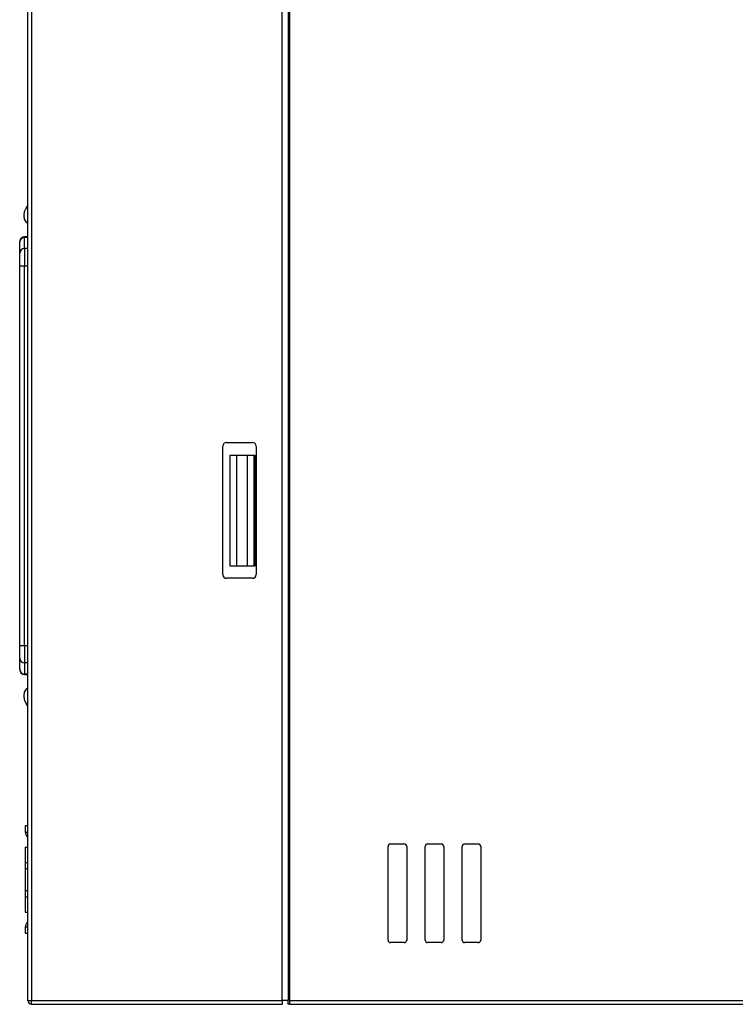
# Model space of a CAD drawing. Units: millimetres. Extents: x 54 to 474, y 40 to 337.
# Drawn here: x 103 to 123, y 156 to 183 of the extents above; entities that cross this region are included whole.
import ezdxf

# ---------------------------------------------------------------- set-up
doc = ezdxf.new("R2010")
doc.units = ezdxf.units.MM
doc.header["$MEASUREMENT"] = 0
doc.layers.add('Layer0000', color=7, linetype='Continuous', lineweight=25)

msp = doc.modelspace()

# ---------------------------------------------------------------- linework, layer by layer
at = {"layer": 'Layer0000'}
for p, q in [((110.345, 156.243), (110.345, 209.376)), ((110.512, 209.376), (110.512, 156.243)), ((110.545, 209.37), (110.545, 156.237)), ((103.478, 156.243), (103.478, 199.326)), ((103.578, 199.326), (103.578, 156.243)), ((103.478, 177.727), (103.397, 177.575)), ((103.378, 177.387), (103.378, 177.497)), ((103.478, 176.867), (103.394, 176.867)), ((103.394, 176.867), (103.394, 176.851)), ((103.394, 176.55), (103.394, 176.851)), ((103.478, 176.851), (103.394, 176.851)), ((103.261, 176.722), (103.261, 176.734)), ((103.261, 176.422), (103.261, 176.722)), ((103.261, 176.077), (103.261, 176.422)), ((103.394, 176.55), (103.394, 176.077)), ((103.478, 176.55), (103.394, 176.55)), ((103.261, 165.831), (103.261, 176.077)), ((103.394, 176.077), (103.261, 176.077)), ((103.394, 165.831), (103.394, 176.077)), ((103.478, 176.077), (103.394, 176.077)), ((110.545, 172.257), (110.512, 172.257)), ((110.512, 171.637), (110.545, 171.637)), ((108.845, 171.309), (109.545, 171.309)), ((108.745, 167.743), (108.745, 171.209)), ((109.645, 171.209), (109.645, 167.743)), ((108.945, 167.97), (108.945, 170.97)), ((108.945, 170.97), (109.112, 170.97)), ((109.112, 170.97), (109.401, 170.97)), ((109.112, 170.97), (109.112, 167.97)), ((109.401, 170.97), (109.582, 170.97)), ((109.401, 170.97), (109.401, 167.97)), ((109.582, 170.97), (109.612, 170.97)), ((109.582, 170.97), (109.582, 167.97)), ((109.612, 170.97), (109.612, 167.97)), ((109.112, 167.97), (108.945, 167.97)), ((109.401, 167.97), (109.112, 167.97)), ((109.582, 167.97), (109.401, 167.97)), ((109.612, 167.97), (109.582, 167.97)), ((109.545, 167.643), (108.845, 167.643)), ((110.512, 167.303), (110.545, 167.303)), ((110.545, 166.695), (110.512, 166.695)), ((103.261, 165.486), (103.261, 165.831)), ((103.261, 165.831), (103.394, 165.831)), ((103.394, 165.831), (103.394, 165.357)), ((103.394, 165.831), (103.478, 165.831)), ((103.261, 165.186), (103.261, 165.486)), ((103.261, 165.174), (103.261, 165.186)), ((103.394, 165.357), (103.394, 165.057)), ((103.478, 165.357), (103.394, 165.357)), ((103.478, 165.057), (103.394, 165.057)), ((103.394, 165.041), (103.394, 165.057)), ((103.394, 165.041), (103.478, 165.041)), ((103.377, 164.411), (103.377, 164.521)), ((103.478, 164.18), (103.397, 164.333)), ((103.478, 160.954), (103.41, 160.954)), ((103.41, 160.954), (103.41, 160.804)), ((103.411, 160.787), (103.478, 160.787)), ((103.41, 160.38), (103.41, 159.971)), ((103.411, 160.381), (103.478, 160.381)), ((113.212, 157.87), (113.212, 160.403)), ((113.278, 160.47), (113.645, 160.47)), ((113.712, 160.403), (113.712, 157.87)), ((114.212, 157.87), (114.212, 160.403)), ((114.278, 160.47), (114.645, 160.47)), ((114.712, 160.403), (114.712, 157.87)), ((115.212, 157.87), (115.212, 160.403)), ((115.278, 160.47), (115.645, 160.47)), ((115.712, 160.403), (115.712, 157.87)), ((103.41, 159.97), (103.41, 159.804)), ((103.411, 159.971), (103.478, 159.971)), ((103.41, 159.804), (103.41, 159.204)), ((103.41, 159.804), (103.478, 159.804)), ((103.41, 159.204), (103.41, 159.038)), ((103.478, 159.204), (103.41, 159.204)), ((103.41, 159.037), (103.41, 158.628)), ((103.411, 159.037), (103.478, 159.037)), ((103.411, 158.627), (103.478, 158.627)), ((103.41, 158.204), (103.41, 158.054)), ((103.41, 158.054), (103.478, 158.054)), ((103.478, 158.221), (103.411, 158.221)), ((110.545, 157.994), (110.512, 157.993)), ((113.645, 157.803), (113.278, 157.803)), ((114.645, 157.803), (114.278, 157.803)), ((115.645, 157.803), (115.278, 157.803)), ((110.512, 157.67), (110.545, 157.67)), ((110.512, 156.837), (110.545, 156.837)), ((110.512, 156.67), (110.545, 156.67)), ((103.478, 156.243), (103.578, 156.243)), ((103.478, 156.243), (103.578, 156.243)), ((103.578, 156.143), (103.578, 156.243)), ((103.578, 156.243), (110.345, 156.243)), ((103.578, 156.143), (103.578, 156.243)), ((103.578, 156.143), (110.345, 156.143)), ((110.345, 156.243), (110.345, 156.143)), ((110.512, 156.243), (110.345, 156.243)), ((110.512, 156.137), (110.512, 156.243)), ((110.545, 156.137), (110.512, 156.137)), ((110.545, 156.237), (110.545, 156.137)), ((110.545, 156.237), (135.148, 156.237)), ((110.545, 156.137), (135.145, 156.137))]:
    msp.add_line(p, q, dxfattribs=at)
for centre, radius, start, end in [((103.544, 177.497), 0.167, 151.9987, 179.9987), ((103.544, 177.387), 0.167, 179.9987, 246.6714), ((103.394, 176.734), 0.133, 89.9987, 179.9987), ((103.392, 176.719), 0.131, 89.0229, 178.9833), ((103.392, 176.419), 0.131, 89.0211, 178.9856), ((108.845, 171.209), 0.1, 90, 180), ((109.545, 171.209), 0.1, 0, 90), ((108.845, 167.743), 0.1, 180, 270), ((109.545, 167.743), 0.1, 270, 0), ((103.392, 165.488), 0.131, 181.0088, 270.9744), ((103.392, 165.188), 0.131, 181.0088, 270.9744), ((103.394, 165.174), 0.133, 179.9992, 269.9987), ((103.544, 164.521), 0.167, 113.2153, 179.9987), ((103.544, 164.411), 0.167, 179.9987, 207.9987), ((103.644, 160.804), 0.233, 179.9977, 184.095), ((103.644, 160.804), 0.233, 184.095, 224.7839), ((113.278, 160.403), 0.0667, 90, 180), ((113.645, 160.403), 0.0667, 0, 90), ((114.278, 160.403), 0.0667, 90, 180), ((114.645, 160.403), 0.0667, 0, 90), ((115.278, 160.403), 0.0667, 90, 180), ((115.645, 160.403), 0.0667, 0, 90), ((103.411, 159.97), 0.000667, 94.1751, 194.8341), ((103.411, 159.038), 0.000667, 165.1473, 265.8416), ((103.411, 158.628), 0.000667, 165.1633, 265.823), ((103.644, 158.204), 0.233, 135.1948, 175.9026), ((103.644, 158.204), 0.233, 175.9026, 179.9992), ((113.278, 157.87), 0.0667, 180, 270), ((113.645, 157.87), 0.0667, 270, 0), ((114.278, 157.87), 0.0667, 180, 270), ((114.645, 157.87), 0.0667, 270, 0), ((115.278, 157.87), 0.0667, 180, 270), ((115.645, 157.87), 0.0667, 270, 0), ((103.578, 156.243), 0.1, 180, 225), ((103.578, 156.243), 0.1, 180, 225), ((103.578, 156.243), 0.1, 225, 270), ((103.578, 156.243), 0.1, 225, 270)]:
    msp.add_arc(centre, radius, start, end, dxfattribs=at)

doc.saveas('drawing.dxf')
